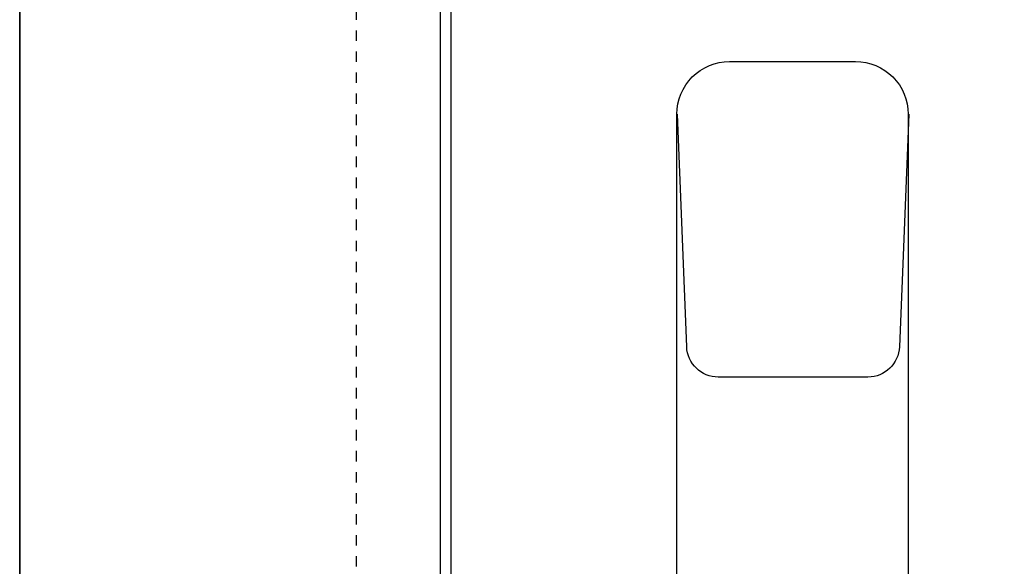
# Model space of a CAD drawing. Units: millimetres. Extents: x 0 to 3222, y 0 to 1485.
# Drawn here: x 245 to 254, y 1044 to 1049 of the extents above; entities that cross this region are included whole.
import ezdxf

# ---------------------------------------------------------------- set-up
doc = ezdxf.new("R2010")
doc.units = ezdxf.units.MM
doc.header["$LTSCALE"] = 0.122188
doc.linetypes.add('HIDDENX2', pattern=[0.75, 0.5, -0.25])
doc.layers.get('0').update_dxf_attribs({"color": 3})
doc.layers.add('E-FITTING', color=41, linetype='Continuous')
doc.layers.add('E-FORM', color=3, linetype='Continuous')
doc.layers.add('GHOST', color=250, linetype='Continuous', plot=False)

# ---------------------------------------------------------------- blocks, each defined once
blk = doc.blocks.new('HANDLE')
at = {"color": 251, "true_color": 0x636466}
blk.add_lwpolyline([(22628.315, -103.361), (22628.315, -69.361), (22638.315, -69.361), (22638.315, -103.361)], dxfattribs=at)
at = {"layer": 'E-FITTING', "color": 251, "true_color": 0x636466, "flags": 128}
blk.add_lwpolyline([(22616.315, -103.361), (22650.315, -103.361), (22650.315, -115.861), (22616.315, -115.861)], close=True, dxfattribs=at)
blk.add_lwpolyline([(22621.315, -115.861), (22621.315, -116.861), (22645.315, -116.861), (22645.315, -115.861)], dxfattribs=at)
for points in [[(22622.315, -116.861), (22622.315, -164.861, 0.414214), (22627.315, -169.861), (22639.315, -169.861, 0.414214), (22644.315, -164.861), (22644.315, -116.861)], [(22644.365, -164.861), (22643.48, -142.741, 0.402552), (22640.482, -139.861), (22626.247, -139.861, 0.402552), (22623.249, -142.741), (22622.365, -164.861)]]:
    blk.add_lwpolyline(points, format="xyb", dxfattribs=at)

msp = doc.modelspace()

# ---------------------------------------------------------------- linework, layer by layer
at = {"layer": 'E-FORM'}
for points in [[(244.59633, 829.28215), (844.44448, 829.28215), (844.44448, 1257.57554), (244.59633, 1257.57554)], [(248.59633, 829.28215), (244.59633, 829.28215), (244.59633, 1257.57554), (248.59633, 1257.57554)], [(248.59633, 833.98215), (840.44448, 833.98215), (840.44448, 1252.87554), (248.59633, 1252.87554)]]:
    msp.add_lwpolyline(points, close=True, dxfattribs=at)
msp.add_lwpolyline([(541.2704, 1252.57554), (248.69633, 1252.57554), (248.69633, 834.28215), (541.2704, 834.28215)], dxfattribs=at)
at = {"layer": 'GHOST', "linetype": 'HIDDENX2'}
msp.add_lwpolyline([(247.79634, 833.18215), (841.24447, 833.18215), (841.24447, 1253.67554), (247.79634, 1253.67554)], close=True, dxfattribs=at)

# ---------------------------------------------------------------- block references
at = {"layer": 'GHOST', "color": 251, "true_color": 0x636466, "xscale": -0.1, "yscale": 0.1, "zscale": 0.1, "rotation": 180}
msp.add_blockref('HANDLE', (-2011.38516, 1031.59271), dxfattribs=at)

doc.saveas('drawing.dxf')
